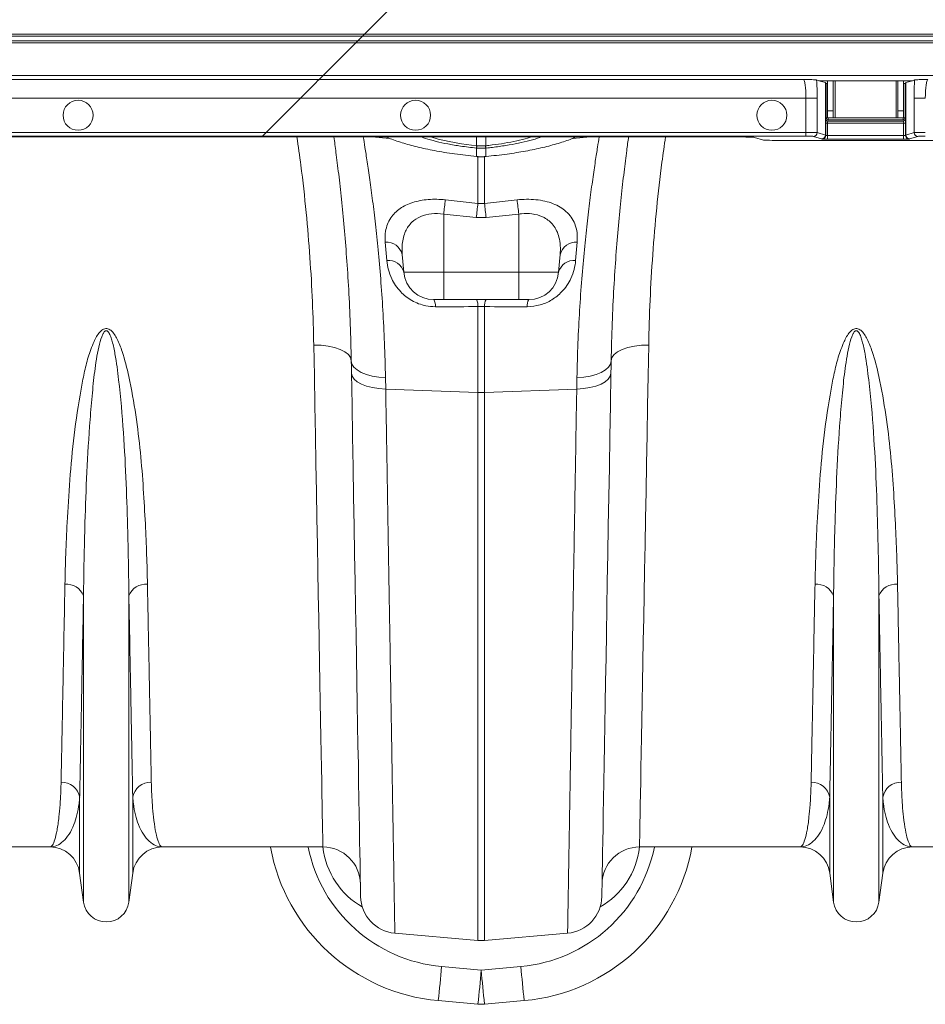
# Model space of a CAD drawing. Units: millimetres. Extents: x 0 to 8400, y 0 to 5940.
# Drawn here: x 4728 to 4969, y 4499 to 4761 of the extents above; entities that cross this region are included whole.
import ezdxf

# ---------------------------------------------------------------- set-up
doc = ezdxf.new("R2010")
doc.units = ezdxf.units.MM
doc.linetypes.add('SLD-Solid', pattern=[0])
doc.layers.add('ACO_DRAINAGE', color=7, linetype='SLD-Solid')

# ---------------------------------------------------------------- blocks, each defined once
blk = doc.blocks.new('ACO - 32936 32938 - PLAN')
at = {"layer": 'ACO_DRAINAGE', "linetype": 'SLD-Solid', "lineweight": 18}
for p, q in [((1698.85, 344.95), (1713.37, 359.47)), ((1698.35, 344.45), (1334.35, 344.45)), ((1334.85, 344.95), (1698.85, 344.95)), ((1697.08, 343.18), (1698.35, 344.45)), ((1698.35, 344.45), (1698.51, 344.61)), ((2035, 344.45), (1698.35, 344.45)), ((1698.51, 344.61), (1698.67, 344.78)), ((1698.67, 344.78), (1698.85, 344.95)), ((1698.85, 344.95), (2035, 344.95)), ((1696.58, 342.68), (1332.58, 342.68)), ((1333.08, 343.18), (1697.08, 343.18)), ((1687.85, 333.95), (1696.58, 342.68)), ((1696.75, 342.86), (1696.58, 342.68)), ((2035, 342.68), (1696.58, 342.68)), ((1696.92, 343.03), (1696.75, 342.86)), ((1697.08, 343.18), (1696.92, 343.03)), ((1697.08, 343.18), (2035, 343.18)), ((1687.85, 333.95), (1323.85, 333.95)), ((1686.8, 332.9), (1687.85, 333.95)), ((2035, 333.95), (1687.85, 333.95)), ((1322.8, 332.9), (1686.8, 332.9)), ((1684.54, 330.64), (1685.29, 331.39)), ((1685.29, 331.39), (1685.91, 332.01)), ((1685.91, 332.01), (1686.38, 332.48)), ((1686.38, 332.48), (1686.68, 332.78)), ((1686.68, 332.78), (1686.8, 332.9)), ((1686.8, 332.9), (1815.91, 332.9)), ((1820.04, 332.56), (1819.44, 332.75)), ((1844.96, 332.56), (1820.04, 332.56)), ((1821.76, 332.05), (1820.04, 332.56)), ((1821.76, 318.05), (1821.76, 332.05)), ((1821.8, 332.03), (1821.8, 318.03)), ((1821.8, 332.03), (1821.99, 331.84)), ((1821.99, 322.63), (1821.99, 331.84)), ((1822.37, 332.56), (1822.37, 324.55)), ((1823.87, 332.56), (1823.87, 324.55)), ((1824.37, 322.67), (1824.37, 332.56)), ((1840.62, 332.56), (1840.62, 322.67)), ((1841.12, 324.55), (1841.12, 332.56)), ((1842.62, 324.55), (1842.62, 332.56)), ((1843.01, 331.84), (1843.2, 332.03)), ((1843.01, 331.84), (1843.01, 322.63)), ((1843.2, 318.03), (1843.2, 332.03)), ((1844.96, 332.56), (1843.24, 332.05)), ((1843.24, 332.05), (1843.24, 318.05)), ((1845.56, 332.75), (1844.96, 332.56)), ((1681.8, 327.9), (1682.76, 328.86)), ((1682.76, 328.86), (1683.68, 329.79)), ((1683.68, 329.79), (1684.54, 330.64)), ((1681.8, 327.9), (1317.8, 327.9)), ((1681.8, 327.9), (1672.64, 318.75)), ((1816.59, 327.9), (1681.8, 327.9)), ((1816.59, 327.9), (1819.58, 327.9)), ((1816.59, 318.75), (1816.59, 327.9)), ((1819.58, 327.9), (1819.58, 318.7)), ((1845.42, 327.9), (1848.41, 327.9)), ((1845.42, 318.7), (1845.42, 327.9)), ((1823.87, 324.55), (1822.37, 324.55)), ((1822.37, 324.55), (1822.37, 322.67)), ((1823.87, 324.55), (1823.87, 322.67)), ((1842.62, 324.55), (1841.12, 324.55)), ((1841.12, 322.67), (1841.12, 324.55)), ((1842.62, 322.67), (1842.62, 324.55)), ((1821.86, 317.97), (1821.86, 321.27)), ((1822.36, 321.27), (1821.86, 321.27)), ((1821.88, 322.27), (1821.99, 322.63)), ((1822.49, 322.63), (1821.99, 322.63)), ((1822.36, 321.27), (1822.36, 317.94)), ((1842.64, 321.27), (1822.36, 321.27)), ((1823.87, 322.67), (1822.37, 322.67)), ((1822.49, 322.13), (1822.38, 321.77)), ((1822.38, 321.77), (1842.62, 321.77)), ((1822.49, 322.67), (1822.49, 322.63)), ((1822.49, 322.13), (1822.49, 322.63)), ((1822.49, 322.63), (1842.51, 322.63)), ((1842.51, 322.13), (1822.49, 322.13)), ((1823.87, 322.67), (1824.37, 322.67)), ((1840.62, 322.67), (1824.37, 322.67)), ((1840.62, 322.67), (1841.12, 322.67)), ((1842.62, 322.67), (1841.12, 322.67)), ((1842.51, 322.63), (1842.51, 322.67)), ((1843.01, 322.63), (1842.51, 322.63)), ((1842.51, 322.13), (1842.51, 322.63)), ((1842.62, 321.77), (1842.51, 322.13)), ((1842.64, 321.27), (1843.14, 321.27)), ((1842.64, 317.94), (1842.64, 321.27)), ((1843.01, 322.63), (1843.12, 322.27)), ((1843.14, 321.27), (1843.14, 317.97)), ((1308.64, 318.75), (1672.64, 318.75)), ((1671.67, 317.77), (1671.64, 317.75)), ((1671.73, 317.83), (1671.67, 317.77)), ((1671.82, 317.93), (1671.73, 317.83)), ((1671.95, 318.05), (1671.82, 317.93)), ((1672.1, 318.2), (1671.95, 318.05)), ((1672.27, 318.37), (1672.1, 318.2)), ((1672.45, 318.56), (1672.27, 318.37)), ((1672.64, 318.75), (1672.45, 318.56)), ((1672.64, 318.75), (1816.59, 318.75)), ((1816.59, 317.75), (1816.59, 318.75)), ((1819.58, 318.7), (1821.76, 318.05)), ((1821.8, 318.03), (1821.86, 317.97)), ((1822.36, 316.94), (1822.36, 317.94)), ((1822.36, 317.94), (1842.64, 317.94)), ((1842.64, 316.94), (1842.64, 317.94)), ((1843.14, 317.97), (1843.2, 318.03)), ((1843.24, 318.05), (1845.42, 318.7)), ((1671.46, 317.56), (1307.46, 317.56)), ((1671.64, 317.75), (1307.64, 317.75)), ((1671.64, 317.75), (1671.46, 317.56)), ((1792.11, 317.56), (1671.46, 317.56)), ((1816.59, 317.75), (1671.64, 317.75)), ((1700.87, 317.56), (1705.62, 317.16)), ((1716.56, 317.56), (1718.48, 317)), ((1718.48, 317), (1721.45, 316.32)), ((1721.45, 316.32), (1724.75, 315.74)), ((1724.75, 315.74), (1728.78, 315.22)), ((1728.78, 315.22), (1728.78, 317.56)), ((1728.78, 315.22), (1728.78, 315.22)), ((1728.78, 315.22), (1728.78, 315.22)), ((1731.22, 315.22), (1731.22, 317.56)), ((1759.13, 317.56), (1754.36, 317.16)), ((1797.92, 317.56), (1792.11, 317.56)), ((1805.25, 316.74), (1802.9, 317.45)), ((1810.23, 316.62), (1854.77, 316.62)), ((1820.77, 317.05), (1818.58, 317.7)), ((1820.86, 316.98), (1820.8, 317.03)), ((1842.64, 316.94), (1822.36, 316.94)), ((1844.2, 317.03), (1844.14, 316.98)), ((1846.42, 317.7), (1844.23, 317.05)), ((1728.78, 314.59), (1728.7, 314.6)), ((1728.78, 312.34), (1728.78, 314.59)), ((1731.3, 314.6), (1731.22, 314.59)), ((1731.22, 314.59), (1731.22, 312.34)), ((1728.72, 312.34), (1728.78, 312.34)), ((1728.72, 312.34), (1728.72, 312.32)), ((1728.72, 312.32), (1728.77, 312.31)), ((1728.72, 312.32), (1728.72, 312.32)), ((1728.78, 312.31), (1728.77, 312.31)), ((1728.78, 312.34), (1728.78, 312.31)), ((1729.13, 299.82), (1729.13, 312.4)), ((1730.87, 312.43), (1730.87, 299.82)), ((1731.22, 312.34), (1731.28, 312.34)), ((1731.22, 312.31), (1731.22, 312.34)), ((1731.23, 312.31), (1731.22, 312.31)), ((1731.23, 312.31), (1731.28, 312.32)), ((1731.28, 312.32), (1731.28, 312.34)), ((1731.28, 312.32), (1731.28, 312.32)), ((1720.44, 300.78), (1729.13, 299.82)), ((1729.13, 299.82), (1730.87, 299.82)), ((1730.87, 299.82), (1739.56, 300.78)), ((1728.69, 296.04), (1720, 296.99)), ((1720, 296.99), (1720, 281.47)), ((1740, 296.99), (1731.31, 296.04)), ((1740, 296.99), (1740, 281.47)), ((1731.31, 296.04), (1728.69, 296.04)), ((1704.82, 284.59), (1704.41, 289.47)), ((1755.59, 289.47), (1755.18, 284.59)), ((1708.95, 286.16), (1709.36, 281.47)), ((1751.05, 286.16), (1750.64, 281.47)), ((1709.36, 281.47), (1720, 281.47)), ((1720, 281.47), (1740, 281.47)), ((1720, 274.17), (1720, 281.47)), ((1740, 281.47), (1750.64, 281.47)), ((1740, 274.17), (1740, 281.47)), ((1720, 274.17), (1717.33, 274.17)), ((1740, 274.17), (1720, 274.17)), ((1742.67, 274.17), (1740, 274.17)), ((1729.13, 249.37), (1729.13, 272.29)), ((1730.87, 272.29), (1729.13, 272.29)), ((1730.87, 272.29), (1730.87, 249.37)), ((1685.5, 253.88), (1685.35, 262.05)), ((1687.29, 261.99), (1685.35, 262.05)), ((1689.16, 261.77), (1687.29, 261.99)), ((1690.88, 261.4), (1689.16, 261.77)), ((1692.39, 260.88), (1690.88, 261.4)), ((1693.64, 260.24), (1692.39, 260.88)), ((1694.57, 259.5), (1693.64, 260.24)), ((1765.43, 259.5), (1766.36, 260.24)), ((1766.36, 260.24), (1767.61, 260.88)), ((1767.61, 260.88), (1769.12, 261.4)), ((1769.12, 261.4), (1770.84, 261.77)), ((1770.84, 261.77), (1772.71, 261.99)), ((1772.71, 261.99), (1774.65, 262.05)), ((1774.65, 262.05), (1774.5, 253.88)), ((1695.14, 258.69), (1694.57, 259.5)), ((1695.35, 257.85), (1695.14, 258.69)), ((1695.38, 256.22), (1695.35, 257.85)), ((1695.35, 257.85), (1695.53, 256.99)), ((1764.65, 257.85), (1764.47, 256.99)), ((1764.65, 257.85), (1764.62, 256.22)), ((1764.65, 257.85), (1764.86, 258.69)), ((1764.86, 258.69), (1765.43, 259.5)), ((1695.41, 254.57), (1695.38, 256.22)), ((1695.53, 256.99), (1696.05, 256.18)), ((1696.05, 256.18), (1696.88, 255.42)), ((1696.88, 255.42), (1698, 254.75)), ((1698, 254.75), (1699.37, 254.2)), ((1762, 254.75), (1760.63, 254.2)), ((1763.12, 255.42), (1762, 254.75)), ((1763.95, 256.18), (1763.12, 255.42)), ((1764.47, 256.99), (1763.95, 256.18)), ((1764.62, 256.22), (1764.59, 254.57)), ((1685.64, 245.87), (1685.5, 253.88)), ((1695.55, 246.04), (1695.41, 254.57)), ((1695.41, 254.57), (1695.59, 253.76)), ((1695.59, 253.76), (1696.11, 252.99)), ((1696.11, 252.99), (1696.94, 252.27)), ((1696.94, 252.27), (1698.06, 251.64)), ((1699.37, 254.2), (1700.94, 253.77)), ((1700.94, 253.77), (1702.66, 253.49)), ((1702.66, 253.49), (1704.48, 253.36)), ((1704.48, 253.36), (1704.53, 250.32)), ((1755.47, 250.32), (1755.52, 253.36)), ((1757.34, 253.49), (1755.52, 253.36)), ((1759.06, 253.77), (1757.34, 253.49)), ((1760.63, 254.2), (1759.06, 253.77)), ((1763.06, 252.27), (1761.94, 251.64)), ((1763.89, 252.99), (1763.06, 252.27)), ((1764.41, 253.76), (1763.89, 252.99)), ((1764.59, 254.57), (1764.41, 253.76)), ((1764.59, 254.57), (1764.45, 246.04)), ((1774.5, 253.88), (1774.36, 245.87)), ((1698.06, 251.64), (1699.43, 251.11)), ((1699.43, 251.11), (1701, 250.71)), ((1701, 250.71), (1702.72, 250.44)), ((1702.72, 250.44), (1704.53, 250.32)), ((1704.53, 250.32), (1729.13, 249.37)), ((1755.47, 250.32), (1730.87, 249.37)), ((1757.28, 250.44), (1755.47, 250.32)), ((1759, 250.71), (1757.28, 250.44)), ((1760.57, 251.11), (1759, 250.71)), ((1761.94, 251.64), (1760.57, 251.11)), ((1729.13, 103.24), (1729.13, 249.37)), ((1730.87, 249.37), (1730.87, 103.24)), ((1685.79, 238.05), (1685.64, 245.87)), ((1695.7, 237.69), (1695.55, 246.04)), ((1764.45, 246.04), (1764.3, 237.69)), ((1774.36, 245.87), (1774.21, 238.05)), ((1685.93, 230.41), (1685.79, 238.05)), ((1695.84, 229.52), (1695.7, 237.69)), ((1764.3, 237.69), (1764.16, 229.52)), ((1774.21, 238.05), (1774.07, 230.41)), ((1686.06, 222.98), (1685.93, 230.41)), ((1695.98, 221.55), (1695.84, 229.52)), ((1764.16, 229.52), (1764.02, 221.55)), ((1774.07, 230.41), (1773.94, 222.98)), ((1686.19, 215.76), (1686.06, 222.98)), ((1696.12, 213.8), (1695.98, 221.55)), ((1764.02, 221.55), (1763.88, 213.8)), ((1773.94, 222.98), (1773.81, 215.76)), ((1686.32, 208.76), (1686.19, 215.76)), ((1773.81, 215.76), (1773.68, 208.76)), ((1696.25, 206.26), (1696.12, 213.8)), ((1763.88, 213.8), (1763.75, 206.26)), ((1686.44, 202), (1686.32, 208.76)), ((1773.68, 208.76), (1773.56, 202)), ((1696.38, 198.97), (1696.25, 206.26)), ((1763.75, 206.26), (1763.62, 198.97)), ((1686.56, 195.48), (1686.44, 202)), ((1773.56, 202), (1773.44, 195.48)), ((1696.5, 191.91), (1696.38, 198.97)), ((1763.62, 198.97), (1763.5, 191.91)), ((1623.95, 113.46), (1623.95, 195.14)), ((1636.05, 113.46), (1636.05, 195.14)), ((1686.68, 189.21), (1686.56, 195.48)), ((1773.44, 195.48), (1773.32, 189.21)), ((1823.95, 113.46), (1823.95, 195.14)), ((1836.05, 113.46), (1836.05, 195.14)), ((1696.62, 185.11), (1696.5, 191.91)), ((1763.5, 191.91), (1763.38, 185.11)), ((1686.78, 183.21), (1686.68, 189.21)), ((1773.32, 189.21), (1773.22, 183.21)), ((1696.73, 178.58), (1696.62, 185.11)), ((1763.38, 185.11), (1763.27, 178.58)), ((1686.89, 177.48), (1686.78, 183.21)), ((1773.22, 183.21), (1773.11, 177.48)), ((1686.99, 172.03), (1686.89, 177.48)), ((1696.84, 172.32), (1696.73, 178.58)), ((1763.27, 178.58), (1763.16, 172.32)), ((1773.11, 177.48), (1773.01, 172.03)), ((1687.08, 166.86), (1686.99, 172.03)), ((1696.95, 166.35), (1696.84, 172.32)), ((1763.16, 172.32), (1763.05, 166.35)), ((1773.01, 172.03), (1772.92, 166.86)), ((1687.17, 162), (1687.08, 166.86)), ((1697.05, 160.67), (1696.95, 166.35)), ((1763.05, 166.35), (1762.95, 160.67)), ((1772.92, 166.86), (1772.83, 162)), ((1687.25, 157.44), (1687.17, 162)), ((1697.14, 155.29), (1697.05, 160.67)), ((1762.95, 160.67), (1762.86, 155.29)), ((1772.83, 162), (1772.75, 157.44)), ((1687.33, 153.18), (1687.25, 157.44)), ((1697.23, 150.22), (1697.14, 155.29)), ((1762.86, 155.29), (1762.77, 150.22)), ((1772.75, 157.44), (1772.67, 153.18)), ((1687.4, 149.25), (1687.33, 153.18)), ((1772.67, 153.18), (1772.6, 149.25)), ((1697.31, 145.46), (1697.23, 150.22)), ((1762.77, 150.22), (1762.69, 145.46)), ((1687.47, 145.64), (1687.4, 149.25)), ((1772.6, 149.25), (1772.53, 145.64)), ((1687.53, 142.35), (1687.47, 145.64)), ((1697.39, 141.03), (1697.31, 145.46)), ((1762.69, 145.46), (1762.61, 141.03)), ((1772.53, 145.64), (1772.47, 142.35)), ((1687.58, 139.4), (1687.53, 142.35)), ((1772.47, 142.35), (1772.42, 139.4)), ((1622.92, 121.22), (1622.92, 141.43)), ((1637.08, 121.22), (1637.08, 141.43)), ((1687.63, 136.78), (1687.58, 139.4)), ((1697.46, 136.93), (1697.39, 141.03)), ((1762.61, 141.03), (1762.54, 136.93)), ((1772.42, 139.4), (1772.37, 136.78)), ((1822.92, 121.22), (1822.92, 141.43)), ((1837.08, 121.22), (1837.08, 141.43)), ((1687.67, 134.51), (1687.63, 136.78)), ((1697.53, 133.17), (1697.46, 136.93)), ((1762.54, 136.93), (1762.47, 133.17)), ((1772.37, 136.78), (1772.33, 134.51)), ((1687.71, 132.58), (1687.67, 134.51)), ((1772.33, 134.51), (1772.29, 132.58)), ((1687.73, 130.99), (1687.71, 132.58)), ((1697.58, 129.74), (1697.53, 133.17)), ((1762.47, 133.17), (1762.41, 129.74)), ((1772.29, 132.58), (1772.27, 130.99)), ((1687.76, 129.76), (1687.73, 130.99)), ((1687.77, 128.87), (1687.76, 129.76)), ((1687.78, 128.34), (1687.77, 128.87)), ((1697.64, 126.67), (1697.58, 129.74)), ((1762.41, 129.74), (1762.36, 126.67)), ((1772.23, 128.87), (1772.22, 128.34)), ((1772.24, 129.76), (1772.23, 128.87)), ((1772.27, 130.99), (1772.24, 129.76)), ((1614.99, 128.17), (1572.21, 128.17)), ((1687.79, 128.17), (1645.01, 128.17)), ((1687.79, 128.17), (1687.78, 128.34)), ((1697.69, 123.94), (1697.64, 126.67)), ((1762.36, 126.67), (1762.31, 123.94)), ((1772.22, 128.34), (1772.21, 128.17)), ((1814.99, 128.17), (1772.21, 128.17)), ((1855.61, 128.17), (1845.01, 128.17)), ((1697.73, 121.57), (1697.69, 123.94)), ((1762.31, 123.94), (1762.27, 121.57)), ((1623.95, 113.46), (1622.92, 121.22)), ((1637.08, 121.22), (1636.05, 113.46)), ((1697.76, 119.56), (1697.73, 121.57)), ((1762.27, 121.57), (1762.24, 119.56)), ((1823.95, 113.46), (1822.92, 121.22)), ((1837.08, 121.22), (1836.05, 113.46)), ((1697.79, 117.91), (1697.76, 119.56)), ((1762.24, 119.56), (1762.21, 117.91)), ((1697.81, 116.63), (1697.79, 117.91)), ((1697.83, 115.71), (1697.81, 116.63)), ((1697.84, 115.15), (1697.83, 115.71)), ((1762.17, 115.71), (1762.16, 115.15)), ((1762.19, 116.63), (1762.17, 115.71)), ((1762.21, 117.91), (1762.19, 116.63)), ((1697.84, 114.97), (1697.84, 115.15)), ((1762.16, 115.15), (1762.16, 114.97)), ((1706.97, 105.18), (1729.13, 103.24)), ((1753.03, 105.18), (1730.87, 103.24)), ((1719.42, 96.29), (1730, 95.34)), ((1730, 95.34), (1740.58, 96.29)), ((1729.1, 86.25), (1718.52, 87.21)), ((1741.48, 87.21), (1730.9, 86.25))]:
    blk.add_line(p, q, dxfattribs=at)
for centre in [(1622.5, 323.33), (1712.5, 323.33), (1807.5, 323.33)]:
    blk.add_circle(centre, 4, dxfattribs=at)
for centre, radius, start, end in [((1822.38, 322.27), 0.5, 180.2432, 269.9506), ((1822.49, 322.63), 0.5, 180.2539, 269.9467), ((1842.51, 322.63), 0.5, 270.0562, 359.7432), ((1842.62, 322.27), 0.5, 270.0533, 359.7461), ((1818.58, 318.7), 1, 270.2517, 359.9485), ((1820.76, 318.05), 1, 270.2516, 359.9452), ((1820.8, 318.03), 1, 270.0457, 359.9524), ((1820.86, 317.98), 1, 270.046, 359.9523), ((1844.14, 317.98), 1, 180.0457, 269.956), ((1844.2, 318.03), 1, 180.0456, 269.9563), ((1844.24, 318.05), 1, 180.0534, 269.7464), ((1846.42, 318.7), 1, 180.0583, 269.7449), ((1720.7, 315.99), 8.12, 350.1284, 354.5767), ((1720.8, 315.98), 8.1, 350.1018, 354.5603), ((1739.23, 315.98), 8.13, 185.4423, 189.8848), ((1739.41, 316), 8.22, 185.4517, 189.8432), ((2019.7, 264.53), 301.46, 173.0927, 173.8194), ((2026.37, 263.7), 299.43, 173.07, 173.7993), ((1430.95, 263.39), 302.12, 6.204, 6.9268), ((1443.94, 264.95), 297.79, 6.1761, 6.9118), ((1704.78, 285.2), 4.28, 12.9186, 94.9706), ((1755.22, 285.2), 4.28, 85.0306, 167.0801), ((1705.29, 280.41), 4.21, 14.6435, 96.4373), ((1754.71, 280.41), 4.21, 83.5622, 165.3577), ((1717.33, 282.17), 8, 185, 270), ((1742.67, 282.17), 8, 270, 355), ((1714.52, 272.52), 3.26, 355.5221, 30.3132), ((1725.95, 272.54), 3.19, 355.5366, 30.6403), ((1734.05, 272.54), 3.19, 149.3501, 184.473), ((1745.48, 272.52), 3.26, 149.6824, 184.4789), ((1730, 271.83), 22.47, 267.7775, 272.2225), ((1619.46, 193.49), 4.78, 20.1411, 95.6081), ((1640.54, 193.49), 4.78, 84.3926, 159.8581), ((1819.46, 193.49), 4.78, 20.1411, 95.6081), ((1840.54, 193.49), 4.78, 84.3925, 159.8589), ((1618.1, 140.57), 4.9, 10.123, 91.505), ((1641.9, 140.57), 4.9, 88.4957, 169.8763), ((1818.1, 140.57), 4.9, 10.123, 91.5044), ((1841.9, 140.57), 4.9, 88.4964, 169.8756), ((1614.99, 120.17), 8, 7.5666, 90), ((1645.01, 120.17), 8, 90, 172.4334), ((1723.03, 137), 50, 190.1784, 264.8246), ((1723.03, 136.13), 40, 191.4846, 264.8246), ((1687.79, 118.17), 10, 1, 90), ((1736.97, 136.13), 40, 275.1754, 348.5154), ((1736.97, 137), 50, 275.1754, 349.8216), ((1772.21, 118.17), 10, 90, 179), ((1814.99, 120.17), 8, 7.5666, 90), ((1845.01, 120.17), 8, 90, 172.4334), ((1630, 114.27), 6.1, 187.5666, 352.4334), ((1707.84, 115.14), 10, 181, 265), ((1752.16, 115.14), 10, 275, 359), ((1830, 114.27), 6.1, 187.5666, 352.4334), ((1730, 113.21), 10, 265, 275), ((1439.67, 119.48), 280.72, 353.3993, 355.2633), ((1450.93, 118.45), 280.03, 353.397, 355.2656), ((2009.18, 118.46), 280.14, 184.7348, 186.6027), ((2019.67, 119.41), 280.05, 184.7345, 186.6029), ((1730, 96.21), 10, 264.8246, 275.1754)]:
    blk.add_arc(centre, radius, start, end, dxfattribs=at)
for centre, major_axis, ratio, start_param, end_param in [((1815.89, 327.9), (0, 5), 0.139982, 4.712389, 6.257005), ((1818.88, 327.9), (0, 8), 0.087489, 4.712389, 5.362437), ((1811.8, 332.03), (10, 0), 0.026186, 0.02618, 0.087266), ((1822.49, 331.84), (0.5, 0), 0.026186, 3.167773, 4.486311), ((1842.51, 331.84), (0.5, 0), 0.026186, 4.938467, 6.257005), ((1853.2, 332.03), (10, 0), 0.026186, 3.054326, 3.115413), ((1846.12, 327.9), (0, 8), 0.087489, 0.920748, 1.570796), ((1849.11, 327.9), (0, 5), 0.139982, 0.02618, 1.570796), ((1821.88, 321.27), (0, 1), 0.026186, 0.087266, 1.570796), ((1822.38, 321.27), (0, 0.5), 0.052372, 0.087266, 1.570796), ((1842.62, 321.27), (0, 0.5), 0.052372, 4.712389, 6.195919), ((1843.12, 321.27), (0, 1), 0.026186, 4.712389, 6.195919), ((1816.59, 318.7), (3, 0), 0.017457, 0.087266, 1.570796), ((1811.8, 318.03), (10, 0), 0.023567, 0.02618, 0.087266), ((1822.36, 317.98), (0.5, 0), 0.078558, 3.167773, 4.712389), ((1842.64, 317.98), (0.5, 0), 0.078558, 4.712389, 6.257005), ((1853.2, 318.03), (10, 0), 0.023567, 3.054326, 3.115413), ((1848.41, 318.7), (3, 0), 0.017457, 1.570796, 3.054326), ((1797.92, 317.43), (5, 0), 0.026186, 0.087266, 1.570796), ((1810.23, 316.75), (5, 0), 0.026186, 3.228859, 4.712389), ((1816.59, 317.7), (2, 0), 0.026186, 0.087266, 1.570796), ((1811.8, 317.03), (9, 0), 0.026186, 0.02618, 0.087266), ((1822.36, 316.98), (1.5, 0), 0.026186, 3.167773, 4.712389), ((1842.64, 316.98), (1.5, 0), 0.026186, 4.712389, 6.257005), ((1853.2, 317.03), (9, 0), 0.026186, 3.054326, 3.115413), ((1848.41, 317.7), (2, 0), 0.026186, 1.570796, 3.054326), ((1707.58, 130.94), (-0.3, 21.2), 0.943135, 1.688537, 2.643709), ((1752.42, 130.94), (0.3, 21.2), 0.943135, 3.639476, 4.594648)]:
    blk.add_ellipse(centre, major_axis=major_axis, ratio=ratio, start_param=start_param, end_param=end_param, dxfattribs=at)
for points, knots in [([(1815.91, 332.9), (1815.91, 332.9), (1816.36, 332.89), (1817.5, 332.86), (1818.96, 332.81), (1819.31, 332.76), (1819.44, 332.75)], [0, 0, 0, 0, 0.00202, 0.279363, 0.727549, 1, 1, 1, 1]), ([(1845.56, 332.75), (1845.69, 332.76), (1846.04, 332.81), (1847.5, 332.86), (1848.64, 332.89), (1849.09, 332.9), (1849.09, 332.9)], [0, 0, 0, 0, 0.272452, 0.720637, 0.99798, 1, 1, 1, 1]), ([(1685.35, 262.05), (1685.25, 265.88), (1685.06, 273.55), (1684.37, 285.38), (1683.35, 297.53), (1682.2, 308.28), (1681.22, 315.04), (1680.86, 317.56)], [0, 0, 0, 0, 0.215093, 0.430371, 0.645457, 0.867721, 1, 1, 1, 1]), ([(1695.35, 257.85), (1695.27, 261.12), (1695.12, 267.7), (1694.68, 276.9), (1694.12, 285.55), (1693.46, 293.62), (1692.74, 301.05), (1691.99, 307.72), (1691.3, 313.29), (1690.9, 316.23), (1690.71, 317.56)], [0, 0, 0, 0, 0.126571, 0.254051, 0.380439, 0.506829, 0.63682, 0.766812, 0.894019, 1, 1, 1, 1]), ([(1698.54, 317.56), (1698.69, 316.68), (1698.99, 314.84), (1699.59, 310.98), (1700.29, 306.23), (1701.04, 300.66), (1701.79, 294.4), (1702.53, 287.45), (1703.21, 279.78), (1703.79, 271.47), (1704.24, 262.69), (1704.4, 256.48), (1704.48, 253.36)], [0, 0, 0, 0, 0.092735, 0.192069, 0.294325, 0.396583, 0.495893, 0.595204, 0.697344, 0.799484, 0.899389, 1, 1, 1, 1]), ([(1704.7, 317.56), (1704.93, 317.46), (1706.07, 316.91), (1708.82, 316), (1712.88, 314.87), (1717.61, 313.85), (1722.94, 312.96), (1726.77, 312.55), (1728.72, 312.34)], [0, 0, 0, 0, 0.045501, 0.230126, 0.40958, 0.594248, 0.793553, 1, 1, 1, 1]), ([(1728.7, 314.6), (1727.28, 314.76), (1724.68, 315.05), (1721.06, 315.67), (1717.91, 316.36), (1715.52, 317.01), (1714.38, 317.43), (1714.01, 317.56)], [0, 0, 0, 0, 0.253738, 0.468876, 0.684013, 0.898971, 1, 1, 1, 1]), ([(1728.78, 315.22), (1728.78, 315.22), (1728.81, 315.22), (1728.84, 315.22), (1728.86, 315.21)], [0, 0, 0, 0, 0.000701, 1, 1, 1, 1]), ([(1728.86, 315.21), (1728.92, 315.21), (1729.3, 315.17), (1729.89, 315.15), (1730.59, 315.17), (1730.97, 315.2), (1731.14, 315.21)], [0, 0, 0, 0, 0.075562, 0.499948, 0.776217, 1, 1, 1, 1]), ([(1731.14, 315.21), (1731.16, 315.22), (1731.19, 315.22), (1731.22, 315.22), (1731.22, 315.22)], [0, 0, 0, 0, 0.999299, 1, 1, 1, 1]), ([(1731.22, 315.22), (1731.22, 315.22), (1731.76, 315.29), (1733.48, 315.46), (1736.28, 315.88), (1739.47, 316.49), (1741.89, 317.07), (1743.08, 317.45), (1743.43, 317.56)], [0, 0, 0, 0, 0.0000046, 0.1242266, 0.3780029, 0.6391788, 0.8925978, 1, 1, 1, 1]), ([(1731.28, 312.34), (1733.16, 312.54), (1736.76, 312.93), (1741.86, 313.76), (1746.48, 314.71), (1750.59, 315.82), (1753.57, 316.78), (1754.89, 317.39), (1755.28, 317.56)], [0, 0, 0, 0, 0.1995909, 0.3811543, 0.5627132, 0.7438388, 0.9249635, 1, 1, 1, 1]), ([(1746.02, 317.56), (1745.9, 317.52), (1745.04, 317.18), (1742.99, 316.6), (1739.95, 315.87), (1736.59, 315.26), (1733.66, 314.84), (1731.88, 314.66), (1731.3, 314.6)], [0, 0, 0, 0, 0.034668, 0.250054, 0.465441, 0.680802, 0.896165, 1, 1, 1, 1]), ([(1755.52, 253.36), (1755.6, 256.46), (1755.76, 262.65), (1756.21, 271.45), (1756.79, 279.8), (1757.48, 287.53), (1758.22, 294.51), (1758.98, 300.8), (1759.73, 306.39), (1760.42, 311.1), (1761.02, 314.9), (1761.32, 316.69), (1761.46, 317.56)], [0, 0, 0, 0, 0.099982, 0.199966, 0.302869, 0.405773, 0.505782, 0.60579, 0.708706, 0.81162, 0.908785, 1, 1, 1, 1]), ([(1769.29, 317.56), (1769.12, 316.38), (1768.74, 313.61), (1768.07, 308.22), (1767.32, 301.57), (1766.58, 294.12), (1765.92, 286.05), (1765.35, 277.34), (1764.89, 267.98), (1764.73, 261.22), (1764.65, 257.85)], [0, 0, 0, 0, 0.095254, 0.222874, 0.354153, 0.48543, 0.612218, 0.739003, 0.869503, 1, 1, 1, 1]), ([(1779.14, 317.56), (1778.81, 315.31), (1777.89, 308.96), (1776.74, 298.48), (1775.68, 286.17), (1774.96, 273.94), (1774.75, 266.01), (1774.65, 262.05)], [0, 0, 0, 0, 0.117879, 0.332947, 0.555225, 0.777714, 1, 1, 1, 1]), ([(1731.22, 314.59), (1731.04, 314.57), (1730.63, 314.54), (1729.88, 314.52), (1729.25, 314.55), (1728.84, 314.58), (1728.78, 314.59)], [0, 0, 0, 0, 0.223764, 0.500038, 0.924434, 1, 1, 1, 1]), ([(1728.78, 312.34), (1728.88, 312.33), (1729.29, 312.3), (1730.03, 312.27), (1730.74, 312.3), (1731.15, 312.33), (1731.22, 312.34)], [0, 0, 0, 0, 0.129342, 0.500012, 0.911892, 1, 1, 1, 1]), ([(1728.78, 312.32), (1728.9, 312.3), (1729.71, 312.22), (1730.53, 312.27), (1731.23, 312.31)], [0, 0, 0, 0, 0.14958, 1, 1, 1, 1]), ([(1704.41, 289.47), (1704.38, 290.46), (1704.35, 292.13), (1704.95, 294.28), (1705.78, 295.92), (1706.93, 297.32), (1708.29, 298.46), (1709.89, 299.39), (1711.69, 300.1), (1713.69, 300.61), (1715.86, 300.9), (1718.13, 300.98), (1719.67, 300.85), (1720.44, 300.78)], [0, 0, 0, 0, 0.15258, 0.254994, 0.357342, 0.444867, 0.532334, 0.611626, 0.69087, 0.768428, 0.845954, 0.922976, 1, 1, 1, 1]), ([(1739.56, 300.78), (1740.41, 300.85), (1742.1, 300.99), (1744.63, 300.86), (1747.02, 300.47), (1749.21, 299.79), (1751.09, 298.87), (1752.75, 297.66), (1754.08, 296.15), (1755.09, 294.24), (1755.67, 292.01), (1755.62, 290.31), (1755.59, 289.47)], [0, 0, 0, 0, 0.084719, 0.169437, 0.258205, 0.347035, 0.436535, 0.526112, 0.633227, 0.74045, 0.870169, 1, 1, 1, 1]), ([(1720, 296.99), (1718.91, 297.07), (1716.71, 297.25), (1713.69, 296.42), (1711.28, 294.81), (1709.9, 292.79), (1709.2, 290.77), (1708.84, 288.69), (1708.91, 287.11), (1708.95, 286.16)], [0, 0, 0, 0, 0.145048, 0.291871, 0.445889, 0.622078, 0.729152, 0.836317, 1, 1, 1, 1]), ([(1751.05, 286.16), (1751.09, 286.96), (1751.17, 288.58), (1750.83, 290.71), (1750.17, 292.56), (1749.28, 294), (1748.13, 295.17), (1746.6, 296.21), (1744.97, 296.8), (1742.93, 297.15), (1741.43, 297.18), (1740.25, 297.02), (1740, 296.99)], [0, 0, 0, 0, 0.138091, 0.276035, 0.385817, 0.49544, 0.583494, 0.671422, 0.802092, 0.840308, 0.96635, 1, 1, 1, 1]), ([(1717.77, 272.27), (1716.92, 272.31), (1715.39, 272.4), (1713.28, 273.04), (1711.47, 273.89), (1709.87, 274.97), (1708.4, 276.32), (1707.12, 277.91), (1705.98, 279.9), (1705.14, 282.16), (1704.92, 283.78), (1704.82, 284.59)], [0, 0, 0, 0, 0.112059, 0.202206, 0.292426, 0.383099, 0.473868, 0.585419, 0.697108, 0.84846, 1, 1, 1, 1]), ([(1755.18, 284.59), (1755.08, 283.8), (1754.87, 282.23), (1754.06, 279.99), (1752.92, 277.96), (1751.32, 275.97), (1748.99, 274.05), (1745.76, 272.55), (1743.41, 272.36), (1742.23, 272.27)], [0, 0, 0, 0, 0.1472841, 0.2944035, 0.4114295, 0.5282931, 0.6894617, 0.8452167, 1, 1, 1, 1]), ([(1729.13, 272.29), (1725.82, 272.29), (1722.03, 272.28), (1718.24, 272.27), (1717.77, 272.27)], [0, 0, 0, 0, 0.874473, 1, 1, 1, 1]), ([(1742.23, 272.27), (1738.92, 272.27), (1735.13, 272.28), (1731.35, 272.29), (1730.87, 272.29)], [0, 0, 0, 0, 0.874475, 1, 1, 1, 1]), ([(1619, 198.25), (1619.06, 200.91), (1619.18, 206.23), (1619.6, 215.49), (1620.23, 226.01), (1621.32, 237.91), (1622.76, 247.5), (1624.09, 254.52), (1625.13, 258.79), (1626.31, 262.05), (1627.4, 264.3), (1628.15, 265.4), (1628.91, 266.11), (1629.57, 266.42), (1630.16, 266.48), (1630.72, 266.31), (1631.47, 265.82), (1632.22, 264.9), (1633.28, 263.03), (1634.71, 259.26), (1636.38, 252.43), (1637.98, 243.37), (1639.18, 233.37), (1639.94, 223.65), (1640.44, 214.56), (1640.82, 206.07), (1640.94, 200.86), (1641, 198.25)], [0, 0, 0, 0, 0.064953, 0.129906, 0.214246, 0.298667, 0.382936, 0.411735, 0.440532, 0.469207, 0.47866, 0.488067, 0.494119, 0.497647, 0.500781, 0.504317, 0.5078, 0.516884, 0.52588, 0.548695, 0.594232, 0.663733, 0.733392, 0.803121, 0.87272, 0.93636, 1, 1, 1, 1]), ([(1636.05, 195.14), (1636.01, 197.89), (1635.95, 203.39), (1635.71, 213.33), (1635.37, 225.02), (1634.69, 238.62), (1633.68, 250.28), (1632.6, 258.49), (1631.82, 262.35), (1631.23, 264.26), (1630.85, 265.17), (1630.46, 265.66), (1630.25, 265.82), (1630.08, 265.87), (1629.92, 265.87), (1629.78, 265.82), (1629.62, 265.73), (1629.34, 265.45), (1628.73, 264.33), (1627.85, 261.04), (1626.95, 255.8), (1626.28, 249.05), (1625.46, 239.74), (1624.8, 228.06), (1624.34, 215.62), (1624.07, 204.63), (1623.99, 198.3), (1623.95, 195.14)], [0, 0, 0, 0, 0.065104, 0.130208, 0.224028, 0.317957, 0.41173, 0.456771, 0.478766, 0.487092, 0.494861, 0.497408, 0.498521, 0.499574, 0.500438, 0.501358, 0.502294, 0.503715, 0.50857, 0.525903, 0.568437, 0.611035, 0.658781, 0.754568, 0.850362, 0.925181, 1, 1, 1, 1]), ([(1819, 198.25), (1819.06, 200.91), (1819.18, 206.23), (1819.6, 215.49), (1820.23, 226.01), (1821.32, 237.91), (1822.76, 247.5), (1824.09, 254.52), (1825.13, 258.79), (1826.31, 262.05), (1827.4, 264.3), (1828.15, 265.4), (1828.91, 266.11), (1829.57, 266.42), (1830.16, 266.48), (1830.72, 266.31), (1831.47, 265.82), (1832.22, 264.9), (1833.28, 263.03), (1834.71, 259.26), (1836.38, 252.43), (1837.98, 243.37), (1839.18, 233.37), (1839.94, 223.65), (1840.44, 214.56), (1840.82, 206.07), (1840.94, 200.86), (1841, 198.25)], [0, 0, 0, 0, 0.064953, 0.129906, 0.214246, 0.298667, 0.382936, 0.411735, 0.440532, 0.469207, 0.47866, 0.488067, 0.49412, 0.497647, 0.500781, 0.504317, 0.5078, 0.516883, 0.52588, 0.548694, 0.594232, 0.663733, 0.733391, 0.803121, 0.87272, 0.93636, 1, 1, 1, 1]), ([(1836.05, 195.14), (1836.01, 197.89), (1835.95, 203.39), (1835.71, 213.33), (1835.37, 225.02), (1834.69, 238.62), (1833.68, 250.28), (1832.6, 258.49), (1831.82, 262.35), (1831.23, 264.26), (1830.85, 265.17), (1830.46, 265.66), (1830.25, 265.82), (1830.08, 265.87), (1829.92, 265.87), (1829.78, 265.82), (1829.62, 265.73), (1829.34, 265.45), (1828.73, 264.33), (1827.85, 261.04), (1826.95, 255.8), (1826.28, 249.05), (1825.46, 239.74), (1824.8, 228.06), (1824.34, 215.62), (1824.07, 204.63), (1823.99, 198.3), (1823.95, 195.14)], [0, 0, 0, 0, 0.065104, 0.130208, 0.224028, 0.317957, 0.41173, 0.456771, 0.478766, 0.487092, 0.494861, 0.497407, 0.498521, 0.499574, 0.500438, 0.501358, 0.502294, 0.503715, 0.50857, 0.525903, 0.568437, 0.611036, 0.658781, 0.754568, 0.850362, 0.925181, 1, 1, 1, 1]), ([(1704.53, 250.32), (1704.58, 247.35), (1704.68, 241.4), (1704.85, 231.73), (1705.02, 221.34), (1705.2, 210.39), (1705.38, 199.76), (1705.55, 189.5), (1705.72, 179.63), (1705.88, 170.36), (1706.02, 161.69), (1706.16, 153.63), (1706.28, 146.07), (1706.4, 139.04), (1706.51, 132.58), (1706.61, 126.67), (1706.7, 121.36), (1706.78, 116.71), (1706.84, 112.78), (1706.9, 109.62), (1706.93, 107.26), (1706.96, 105.93), (1706.97, 105.28), (1706.97, 105.22), (1706.97, 105.18)], [0, 0, 0, 0, 0.034523, 0.069097, 0.115286, 0.161506, 0.207695, 0.255028, 0.302394, 0.349728, 0.395917, 0.442137, 0.488326, 0.53566, 0.583026, 0.63036, 0.680193, 0.730064, 0.779897, 0.831177, 0.8825, 0.933781, 0.966868, 1, 1, 1, 1]), ([(1753.03, 105.18), (1753.03, 105.22), (1753.03, 105.29), (1753.04, 105.96), (1753.06, 107.21), (1753.1, 109.26), (1753.14, 112.01), (1753.2, 115.47), (1753.27, 119.66), (1753.35, 124.48), (1753.45, 129.92), (1753.55, 135.94), (1753.66, 142.61), (1753.78, 149.95), (1753.92, 157.95), (1754.06, 166.67), (1754.22, 176.13), (1754.39, 186.33), (1754.57, 197.18), (1754.77, 208.68), (1754.97, 220.79), (1755.16, 231.9), (1755.32, 241.77), (1755.42, 247.47), (1755.47, 250.32)], [0, 0, 0, 0, 0.034523, 0.069097, 0.115286, 0.161506, 0.207695, 0.255029, 0.302396, 0.34973, 0.395919, 0.442139, 0.488329, 0.535662, 0.583029, 0.630362, 0.680195, 0.730065, 0.779898, 0.831177, 0.882499, 0.933778, 0.966867, 1, 1, 1, 1]), ([(1617.97, 145.47), (1618, 147.18), (1618.07, 150.61), (1618.19, 156.58), (1618.32, 163.22), (1618.46, 170.57), (1618.62, 178.64), (1618.79, 187.76), (1618.93, 194.58), (1619, 198.25)], [0, 0, 0, 0, 0.137157, 0.274419, 0.411576, 0.552716, 0.693972, 0.835112, 1, 1, 1, 1]), ([(1641, 198.25), (1641.07, 194.58), (1641.2, 187.85), (1641.38, 178.88), (1641.53, 171.02), (1641.67, 163.68), (1641.81, 156.94), (1641.93, 150.76), (1642, 147.23), (1642.03, 145.47)], [0, 0, 0, 0, 0.164888, 0.302045, 0.439307, 0.576464, 0.717604, 0.85886, 1, 1, 1, 1]), ([(1817.97, 145.47), (1818.01, 147.54), (1818.08, 151.33), (1818.21, 157.86), (1818.34, 164.56), (1818.49, 171.95), (1818.65, 180.05), (1818.81, 188.79), (1818.94, 195.1), (1819, 198.25)], [0, 0, 0, 0, 0.164809, 0.301979, 0.439253, 0.576423, 0.717577, 0.858846, 1, 1, 1, 1]), ([(1841, 198.25), (1841.07, 194.58), (1841.2, 187.85), (1841.38, 178.88), (1841.53, 171.02), (1841.67, 163.68), (1841.81, 156.94), (1841.93, 150.76), (1842, 147.23), (1842.03, 145.47)], [0, 0, 0, 0, 0.164888, 0.302045, 0.439307, 0.576464, 0.717604, 0.85886, 1, 1, 1, 1]), ([(1623.95, 195.14), (1623.88, 191.4), (1623.75, 184.55), (1623.58, 175.43), (1623.43, 167.42), (1623.28, 159.96), (1623.15, 153.1), (1623.03, 146.81), (1622.96, 143.22), (1622.92, 141.43)], [0, 0, 0, 0, 0.164897, 0.302054, 0.439316, 0.576473, 0.71761, 0.858862, 1, 1, 1, 1]), ([(1637.08, 141.43), (1637.04, 143.17), (1636.98, 146.65), (1636.86, 152.74), (1636.73, 159.49), (1636.58, 166.97), (1636.43, 175.18), (1636.25, 184.46), (1636.12, 191.4), (1636.05, 195.14)], [0, 0, 0, 0, 0.137157, 0.274419, 0.411575, 0.552713, 0.693965, 0.835103, 1, 1, 1, 1]), ([(1823.95, 195.14), (1823.89, 192.02), (1823.78, 185.78), (1823.61, 177.11), (1823.45, 168.91), (1823.31, 161.26), (1823.17, 154.22), (1823.04, 147.45), (1822.96, 143.54), (1822.92, 141.43)], [0, 0, 0, 0, 0.137172, 0.27445, 0.411622, 0.552776, 0.694045, 0.835199, 1, 1, 1, 1]), ([(1837.08, 141.43), (1837.04, 143.17), (1836.98, 146.65), (1836.86, 152.74), (1836.73, 159.49), (1836.58, 166.97), (1836.43, 175.18), (1836.25, 184.46), (1836.12, 191.4), (1836.05, 195.14)], [0, 0, 0, 0, 0.137157, 0.274419, 0.411575, 0.552713, 0.693965, 0.835103, 1, 1, 1, 1]), ([(1614.99, 128.17), (1615, 128.17), (1615.22, 128.17), (1615.67, 128.51), (1616.32, 130), (1616.91, 132.5), (1617.38, 135.72), (1617.71, 139.39), (1617.89, 142.59), (1617.95, 144.75), (1617.97, 145.47)], [0, 0, 0, 0, 0.002571, 0.169994, 0.337417, 0.507686, 0.677955, 0.80665, 0.935668, 1, 1, 1, 1]), ([(1642.03, 145.47), (1642.05, 144.75), (1642.11, 142.59), (1642.29, 139.39), (1642.62, 135.75), (1643.08, 132.56), (1643.67, 130.05), (1644.32, 128.52), (1644.77, 128.17), (1645, 128.17), (1645.01, 128.17)], [0, 0, 0, 0, 0.064332, 0.193027, 0.322045, 0.489464, 0.656884, 0.827156, 0.997429, 1, 1, 1, 1]), ([(1814.99, 128.17), (1815, 128.17), (1815.22, 128.17), (1815.67, 128.51), (1816.32, 130), (1816.91, 132.5), (1817.38, 135.72), (1817.71, 139.39), (1817.89, 142.59), (1817.95, 144.75), (1817.97, 145.47)], [0, 0, 0, 0, 0.002571, 0.169994, 0.337417, 0.507686, 0.677955, 0.80665, 0.935668, 1, 1, 1, 1]), ([(1842.03, 145.47), (1842.05, 144.75), (1842.11, 142.59), (1842.29, 139.39), (1842.62, 135.75), (1843.08, 132.56), (1843.67, 130.05), (1844.32, 128.52), (1844.77, 128.17), (1845, 128.17), (1845.01, 128.17)], [0, 0, 0, 0, 0.064332, 0.193027, 0.322045, 0.489464, 0.656884, 0.827156, 0.997429, 1, 1, 1, 1]), ([(1622.92, 141.43), (1622.87, 140.86), (1622.73, 139.16), (1622.25, 136.67), (1621.36, 133.87), (1620.13, 131.44), (1618.56, 129.56), (1616.83, 128.43), (1615.61, 128.17), (1615, 128.17), (1614.99, 128.17)], [0, 0, 0, 0, 0.065281, 0.195131, 0.324985, 0.49287, 0.660968, 0.829087, 0.997002, 1, 1, 1, 1]), ([(1645.01, 128.17), (1645, 128.17), (1644.39, 128.17), (1643.17, 128.43), (1641.44, 129.56), (1639.87, 131.44), (1638.64, 133.87), (1637.75, 136.67), (1637.27, 139.16), (1637.13, 140.86), (1637.08, 141.43)], [0, 0, 0, 0, 0.002998, 0.170913, 0.339032, 0.50713, 0.675015, 0.804869, 0.934719, 1, 1, 1, 1]), ([(1822.92, 141.43), (1822.87, 140.86), (1822.73, 139.16), (1822.25, 136.67), (1821.36, 133.87), (1820.13, 131.44), (1818.56, 129.56), (1816.83, 128.43), (1815.61, 128.17), (1815, 128.17), (1814.99, 128.17)], [0, 0, 0, 0, 0.065281, 0.195131, 0.324985, 0.49287, 0.660968, 0.829087, 0.997002, 1, 1, 1, 1]), ([(1845.01, 128.17), (1845, 128.17), (1844.39, 128.17), (1843.17, 128.43), (1841.44, 129.56), (1839.87, 131.44), (1838.64, 133.87), (1837.75, 136.67), (1837.27, 139.16), (1837.13, 140.86), (1837.08, 141.43)], [0, 0, 0, 0, 0.002998, 0.170912, 0.339032, 0.50713, 0.675015, 0.804869, 0.934719, 1, 1, 1, 1])]:
    blk.add_open_spline(points, degree=3, knots=knots, dxfattribs=at)

msp = doc.modelspace()

# ---------------------------------------------------------------- block references
at = {"layer": 'ACO_DRAINAGE'}
msp.add_blockref('ACO - 32936 32938 - PLAN', (3120.76, 4412.4), dxfattribs=at)

doc.saveas('drawing.dxf')
